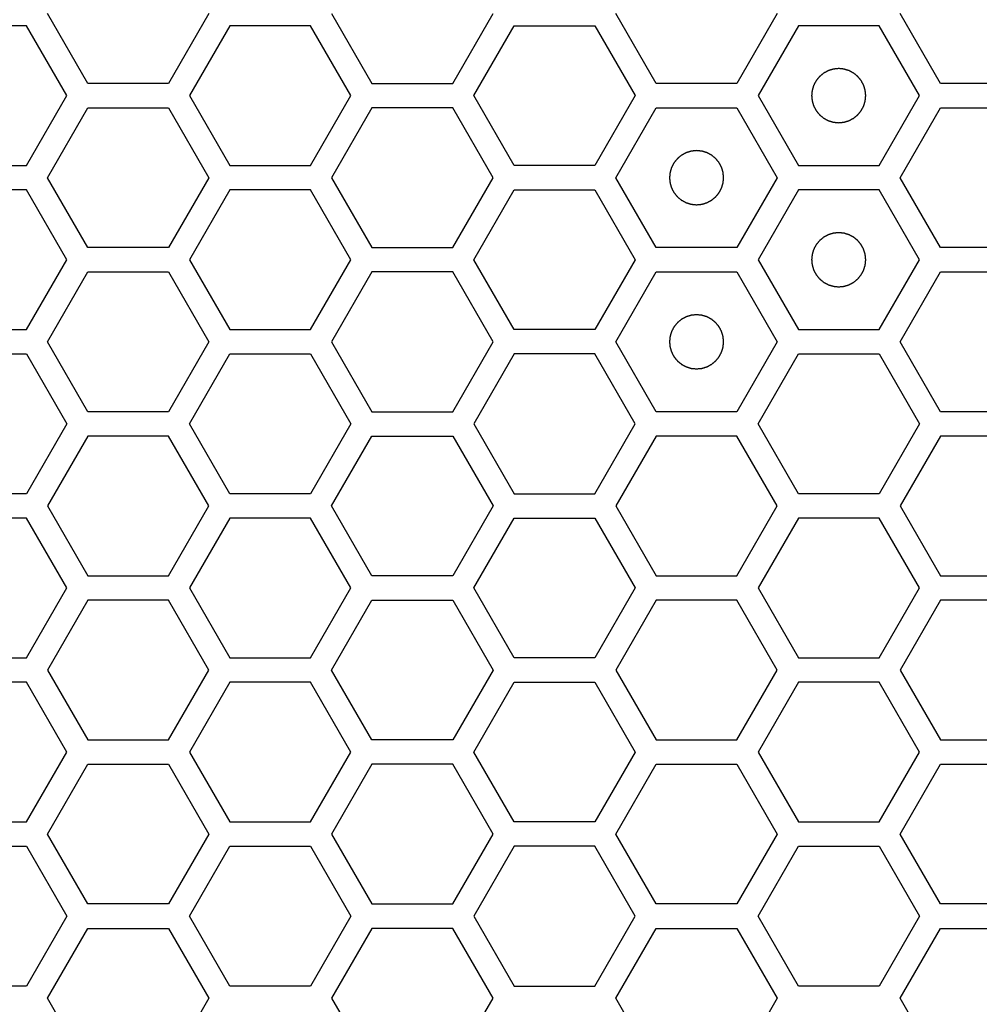
# Model space of a CAD drawing. Units: millimetres. Extents: x 0 to 420, y 0 to 297.
# Drawn here: x 67 to 71, y 177 to 181 of the extents above; entities that cross this region are included whole.
import ezdxf

# ---------------------------------------------------------------- set-up
doc = ezdxf.new("R2010")
doc.units = ezdxf.units.MM
doc.header["$LTSCALE"] = 23.1
doc.layers.add('03___PRT_ALL_CURVES', color=7, linetype='CONTINUOUS')

msp = doc.modelspace()

# ---------------------------------------------------------------- linework, layer by layer
at = {"layer": '03___PRT_ALL_CURVES', "color": 40, "linetype": 'Continuous'}
for p, q in [((67.57315, 180.393241), (67.424194, 180.651241)), ((68.020018, 180.651241), (67.871062, 180.393241)), ((68.473771, 180.651241), (68.622727, 180.393241)), ((68.92064, 180.393241), (69.069596, 180.651241)), ((69.672365, 180.393241), (69.523409, 180.651241)), ((70.119233, 180.651241), (69.970277, 180.393241)), ((70.722003, 180.393241), (70.573047, 180.651241)), ((67.346234, 180.606241), (67.048322, 180.606241)), ((67.49519, 180.348241), (67.346234, 180.606241)), ((68.097943, 180.606241), (67.948987, 180.348241)), ((68.395855, 180.606241), (68.097943, 180.606241)), ((68.544811, 180.348241), (68.395855, 180.606241)), ((68.998599, 180.348241), (69.147555, 180.606241)), ((69.147555, 180.606241), (69.445467, 180.606241)), ((69.445467, 180.606241), (69.594423, 180.348241)), ((70.197176, 180.606241), (70.048219, 180.348241)), ((70.495088, 180.606241), (70.197176, 180.606241)), ((70.644044, 180.348241), (70.495088, 180.606241)), ((67.871062, 180.393241), (67.57315, 180.393241)), ((68.622727, 180.393241), (68.92064, 180.393241)), ((69.970277, 180.393241), (69.672365, 180.393241)), ((71.019915, 180.393241), (70.722003, 180.393241)), ((67.346234, 180.090241), (67.49519, 180.348241)), ((67.948987, 180.348241), (68.097943, 180.090241)), ((68.395855, 180.090241), (68.544811, 180.348241)), ((69.147555, 180.090241), (68.998599, 180.348241)), ((69.594423, 180.348241), (69.445467, 180.090241)), ((70.048219, 180.348241), (70.197176, 180.090241)), ((70.495088, 180.090241), (70.644044, 180.348241)), ((67.424194, 180.045241), (67.57315, 180.303241)), ((67.57315, 180.303241), (67.871062, 180.303241)), ((67.871062, 180.303241), (68.020018, 180.045241)), ((68.622727, 180.303241), (68.473771, 180.045241)), ((68.92064, 180.303241), (68.622727, 180.303241)), ((69.069596, 180.045241), (68.92064, 180.303241)), ((69.523409, 180.045241), (69.672365, 180.303241)), ((69.672365, 180.303241), (69.970277, 180.303241)), ((69.970277, 180.303241), (70.119233, 180.045241)), ((70.573047, 180.045241), (70.722003, 180.303241)), ((70.722003, 180.303241), (71.019915, 180.303241)), ((67.048322, 180.090241), (67.346234, 180.090241)), ((68.097943, 180.090241), (68.395855, 180.090241)), ((69.445467, 180.090241), (69.147555, 180.090241)), ((70.197176, 180.090241), (70.495088, 180.090241)), ((67.57315, 179.787241), (67.424194, 180.045241)), ((68.020018, 180.045241), (67.871062, 179.787241)), ((68.473771, 180.045241), (68.622727, 179.787241)), ((68.92064, 179.787241), (69.069596, 180.045241)), ((69.672365, 179.787241), (69.523409, 180.045241)), ((70.119233, 180.045241), (69.970277, 179.787241)), ((70.722003, 179.787241), (70.573047, 180.045241)), ((67.346234, 180.000241), (67.048322, 180.000241)), ((67.49519, 179.742241), (67.346234, 180.000241)), ((68.097943, 180.000241), (67.948987, 179.742241)), ((68.395855, 180.000241), (68.097943, 180.000241)), ((68.544811, 179.742241), (68.395855, 180.000241)), ((68.998599, 179.742241), (69.147555, 180.000241)), ((69.147555, 180.000241), (69.445467, 180.000241)), ((69.445467, 180.000241), (69.594423, 179.742241)), ((70.197176, 180.000241), (70.048219, 179.742241)), ((70.495088, 180.000241), (70.197176, 180.000241)), ((70.644044, 179.742241), (70.495088, 180.000241)), ((67.871062, 179.787241), (67.57315, 179.787241)), ((68.622727, 179.787241), (68.92064, 179.787241)), ((69.970277, 179.787241), (69.672365, 179.787241)), ((71.019915, 179.787241), (70.722003, 179.787241)), ((67.346234, 179.484241), (67.49519, 179.742241)), ((67.948987, 179.742241), (68.097943, 179.484241)), ((68.395855, 179.484241), (68.544811, 179.742241)), ((69.147555, 179.484241), (68.998599, 179.742241)), ((69.594423, 179.742241), (69.445467, 179.484241)), ((70.048219, 179.742241), (70.197176, 179.484241)), ((70.495088, 179.484241), (70.644044, 179.742241)), ((67.424194, 179.439241), (67.57315, 179.697241)), ((67.57315, 179.697241), (67.871062, 179.697241)), ((67.871062, 179.697241), (68.020018, 179.439241)), ((68.622727, 179.697241), (68.473771, 179.439241)), ((68.92064, 179.697241), (68.622727, 179.697241)), ((69.069596, 179.439241), (68.92064, 179.697241)), ((69.523409, 179.439241), (69.672365, 179.697241)), ((69.672365, 179.697241), (69.970277, 179.697241)), ((69.970277, 179.697241), (70.119233, 179.439241)), ((70.573047, 179.439241), (70.722003, 179.697241)), ((70.722003, 179.697241), (71.019915, 179.697241)), ((67.048322, 179.484241), (67.346234, 179.484241)), ((68.097943, 179.484241), (68.395855, 179.484241)), ((69.445467, 179.484241), (69.147555, 179.484241)), ((70.197176, 179.484241), (70.495088, 179.484241)), ((67.57315, 179.181241), (67.424194, 179.439241)), ((68.020018, 179.439241), (67.871062, 179.181241)), ((68.473771, 179.439241), (68.622727, 179.181241)), ((68.92064, 179.181241), (69.069596, 179.439241)), ((69.672365, 179.181241), (69.523409, 179.439241)), ((70.119233, 179.439241), (69.970277, 179.181241)), ((70.722003, 179.181241), (70.573047, 179.439241)), ((67.048322, 179.394241), (67.346234, 179.394241)), ((67.346234, 179.394241), (67.49519, 179.136241)), ((67.948987, 179.136241), (68.097943, 179.394241)), ((68.097943, 179.394241), (68.395855, 179.394241)), ((68.395855, 179.394241), (68.544811, 179.136241)), ((69.147555, 179.394241), (68.998599, 179.136241)), ((69.445467, 179.394241), (69.147555, 179.394241)), ((69.594423, 179.136241), (69.445467, 179.394241)), ((70.048219, 179.136241), (70.197176, 179.394241)), ((70.197176, 179.394241), (70.495088, 179.394241)), ((70.495088, 179.394241), (70.644044, 179.136241)), ((67.871062, 179.181241), (67.57315, 179.181241)), ((68.622727, 179.181241), (68.92064, 179.181241)), ((69.970277, 179.181241), (69.672365, 179.181241)), ((71.019915, 179.181241), (70.722003, 179.181241)), ((67.49519, 179.136241), (67.346234, 178.878241)), ((68.097943, 178.878241), (67.948987, 179.136241)), ((68.544811, 179.136241), (68.395855, 178.878241)), ((68.998599, 179.136241), (69.147555, 178.878241)), ((69.445467, 178.878241), (69.594423, 179.136241)), ((70.197176, 178.878241), (70.048219, 179.136241)), ((70.644044, 179.136241), (70.495088, 178.878241)), ((67.57315, 179.091241), (67.424194, 178.833241)), ((67.871062, 179.091241), (67.57315, 179.091241)), ((68.020018, 178.833241), (67.871062, 179.091241)), ((68.473771, 178.833241), (68.622727, 179.091241)), ((68.622727, 179.091241), (68.92064, 179.091241)), ((68.92064, 179.091241), (69.069596, 178.833241)), ((69.672365, 179.091241), (69.523409, 178.833241)), ((69.970277, 179.091241), (69.672365, 179.091241)), ((70.119233, 178.833241), (69.970277, 179.091241)), ((70.722003, 179.091241), (70.573047, 178.833241)), ((71.019915, 179.091241), (70.722003, 179.091241)), ((67.346234, 178.878241), (67.048322, 178.878241)), ((68.395855, 178.878241), (68.097943, 178.878241)), ((69.147555, 178.878241), (69.445467, 178.878241)), ((70.495088, 178.878241), (70.197176, 178.878241)), ((67.424194, 178.833241), (67.57315, 178.575241)), ((67.871062, 178.575241), (68.020018, 178.833241)), ((68.622727, 178.575241), (68.473771, 178.833241)), ((69.069596, 178.833241), (68.92064, 178.575241)), ((69.523409, 178.833241), (69.672365, 178.575241)), ((69.970277, 178.575241), (70.119233, 178.833241)), ((70.573047, 178.833241), (70.722003, 178.575241)), ((67.346234, 178.788241), (67.048322, 178.788241)), ((67.49519, 178.530241), (67.346234, 178.788241)), ((68.097943, 178.788241), (67.948987, 178.530241)), ((68.395855, 178.788241), (68.097943, 178.788241)), ((68.544811, 178.530241), (68.395855, 178.788241)), ((68.998599, 178.530241), (69.147555, 178.788241)), ((69.147555, 178.788241), (69.445467, 178.788241)), ((69.445467, 178.788241), (69.594423, 178.530241)), ((70.197176, 178.788241), (70.048219, 178.530241)), ((70.495088, 178.788241), (70.197176, 178.788241)), ((70.644044, 178.530241), (70.495088, 178.788241)), ((67.57315, 178.575241), (67.871062, 178.575241)), ((68.92064, 178.575241), (68.622727, 178.575241)), ((69.672365, 178.575241), (69.970277, 178.575241)), ((70.722003, 178.575241), (71.019915, 178.575241)), ((67.346234, 178.272241), (67.49519, 178.530241)), ((67.948987, 178.530241), (68.097943, 178.272241)), ((68.395855, 178.272241), (68.544811, 178.530241)), ((69.147555, 178.272241), (68.998599, 178.530241)), ((69.594423, 178.530241), (69.445467, 178.272241)), ((70.048219, 178.530241), (70.197176, 178.272241)), ((70.495088, 178.272241), (70.644044, 178.530241)), ((67.57315, 178.485241), (67.424194, 178.227241)), ((67.871062, 178.485241), (67.57315, 178.485241)), ((68.020018, 178.227241), (67.871062, 178.485241)), ((68.473771, 178.227241), (68.622727, 178.485241)), ((68.622727, 178.485241), (68.92064, 178.485241)), ((68.92064, 178.485241), (69.069596, 178.227241)), ((69.672365, 178.485241), (69.523409, 178.227241)), ((69.970277, 178.485241), (69.672365, 178.485241)), ((70.119233, 178.227241), (69.970277, 178.485241)), ((70.722003, 178.485241), (70.573047, 178.227241)), ((71.019915, 178.485241), (70.722003, 178.485241)), ((67.048322, 178.272241), (67.346234, 178.272241)), ((68.097943, 178.272241), (68.395855, 178.272241)), ((69.445467, 178.272241), (69.147555, 178.272241)), ((70.197176, 178.272241), (70.495088, 178.272241)), ((67.424194, 178.227241), (67.57315, 177.969241)), ((67.871062, 177.969241), (68.020018, 178.227241)), ((68.622727, 177.969241), (68.473771, 178.227241)), ((69.069596, 178.227241), (68.92064, 177.969241)), ((69.523409, 178.227241), (69.672365, 177.969241)), ((69.970277, 177.969241), (70.119233, 178.227241)), ((70.573047, 178.227241), (70.722003, 177.969241)), ((67.346234, 178.182241), (67.048322, 178.182241)), ((67.49519, 177.924241), (67.346234, 178.182241)), ((68.097943, 178.182241), (67.948987, 177.924241)), ((68.395855, 178.182241), (68.097943, 178.182241)), ((68.544811, 177.924241), (68.395855, 178.182241)), ((68.998599, 177.924241), (69.147555, 178.182241)), ((69.147555, 178.182241), (69.445467, 178.182241)), ((69.445467, 178.182241), (69.594423, 177.924241)), ((70.197176, 178.182241), (70.048219, 177.924241)), ((70.495088, 178.182241), (70.197176, 178.182241)), ((70.644044, 177.924241), (70.495088, 178.182241)), ((67.57315, 177.969241), (67.871062, 177.969241)), ((68.92064, 177.969241), (68.622727, 177.969241)), ((69.672365, 177.969241), (69.970277, 177.969241)), ((70.722003, 177.969241), (71.019915, 177.969241)), ((67.346234, 177.666241), (67.49519, 177.924241)), ((67.948987, 177.924241), (68.097943, 177.666241)), ((68.395855, 177.666241), (68.544811, 177.924241)), ((69.147555, 177.666241), (68.998599, 177.924241)), ((69.594423, 177.924241), (69.445467, 177.666241)), ((70.048219, 177.924241), (70.197176, 177.666241)), ((70.495088, 177.666241), (70.644044, 177.924241)), ((67.424194, 177.621241), (67.57315, 177.879241)), ((67.57315, 177.879241), (67.871062, 177.879241)), ((67.871062, 177.879241), (68.020018, 177.621241)), ((68.622727, 177.879241), (68.473771, 177.621241)), ((68.92064, 177.879241), (68.622727, 177.879241)), ((69.069596, 177.621241), (68.92064, 177.879241)), ((69.523409, 177.621241), (69.672365, 177.879241)), ((69.672365, 177.879241), (69.970277, 177.879241)), ((69.970277, 177.879241), (70.119233, 177.621241)), ((70.573047, 177.621241), (70.722003, 177.879241)), ((70.722003, 177.879241), (71.019915, 177.879241)), ((67.048322, 177.666241), (67.346234, 177.666241)), ((68.097943, 177.666241), (68.395855, 177.666241)), ((69.445467, 177.666241), (69.147555, 177.666241)), ((70.197176, 177.666241), (70.495088, 177.666241)), ((67.57315, 177.363241), (67.424194, 177.621241)), ((68.020018, 177.621241), (67.871062, 177.363241)), ((68.473771, 177.621241), (68.622727, 177.363241)), ((68.92064, 177.363241), (69.069596, 177.621241)), ((69.672365, 177.363241), (69.523409, 177.621241)), ((70.119233, 177.621241), (69.970277, 177.363241)), ((70.722003, 177.363241), (70.573047, 177.621241)), ((67.048322, 177.576241), (67.346234, 177.576241)), ((67.346234, 177.576241), (67.49519, 177.318241)), ((67.948987, 177.318241), (68.097943, 177.576241)), ((68.097943, 177.576241), (68.395855, 177.576241)), ((68.395855, 177.576241), (68.544811, 177.318241)), ((69.147555, 177.576241), (68.998599, 177.318241)), ((69.445467, 177.576241), (69.147555, 177.576241)), ((69.594423, 177.318241), (69.445467, 177.576241)), ((70.048219, 177.318241), (70.197176, 177.576241)), ((70.197176, 177.576241), (70.495088, 177.576241)), ((70.495088, 177.576241), (70.644044, 177.318241)), ((67.871062, 177.363241), (67.57315, 177.363241)), ((68.622727, 177.363241), (68.92064, 177.363241)), ((69.970277, 177.363241), (69.672365, 177.363241)), ((71.019915, 177.363241), (70.722003, 177.363241)), ((67.49519, 177.318241), (67.346234, 177.060241)), ((68.097943, 177.060241), (67.948987, 177.318241)), ((68.544811, 177.318241), (68.395855, 177.060241)), ((68.998599, 177.318241), (69.147555, 177.060241)), ((69.445467, 177.060241), (69.594423, 177.318241)), ((70.197176, 177.060241), (70.048219, 177.318241)), ((70.644044, 177.318241), (70.495088, 177.060241)), ((67.424194, 177.015241), (67.57315, 177.273241)), ((67.57315, 177.273241), (67.871062, 177.273241)), ((67.871062, 177.273241), (68.020018, 177.015241)), ((68.622727, 177.273241), (68.473771, 177.015241)), ((68.92064, 177.273241), (68.622727, 177.273241)), ((69.069596, 177.015241), (68.92064, 177.273241)), ((69.523409, 177.015241), (69.672365, 177.273241)), ((69.672365, 177.273241), (69.970277, 177.273241)), ((69.970277, 177.273241), (70.119233, 177.015241)), ((70.573047, 177.015241), (70.722003, 177.273241)), ((70.722003, 177.273241), (71.019915, 177.273241)), ((67.346234, 177.060241), (67.048322, 177.060241)), ((68.395855, 177.060241), (68.097943, 177.060241)), ((69.147555, 177.060241), (69.445467, 177.060241)), ((70.495088, 177.060241), (70.197176, 177.060241)), ((67.57315, 176.757241), (67.424194, 177.015241)), ((68.020018, 177.015241), (67.871062, 176.757241)), ((68.473771, 177.015241), (68.622727, 176.757241)), ((68.92064, 176.757241), (69.069596, 177.015241)), ((69.672365, 176.757241), (69.523409, 177.015241)), ((70.119233, 177.015241), (69.970277, 176.757241)), ((70.722003, 176.757241), (70.573047, 177.015241))]:
    msp.add_line(p, q, dxfattribs=at)
at = {"layer": '03___PRT_ALL_CURVES', "color": 7, "linetype": 'Continuous'}
for points in [[(70.346132, 180.448141), (70.344515, 180.447982), (70.341281, 180.447665), (70.337238, 180.447269), (70.334004, 180.446951), (70.331578, 180.446715), (70.329558, 180.446512), (70.328141, 180.446382), (70.327336, 180.446289), (70.326721, 180.446272), (70.326146, 180.446053), (70.325366, 180.445832), (70.324006, 180.445413), (70.322061, 180.44483), (70.319728, 180.444124), (70.317395, 180.443421), (70.315062, 180.442716), (70.312728, 180.442013), (70.310786, 180.441421), (70.309422, 180.441018), (70.308649, 180.440771), (70.30805, 180.440634), (70.307528, 180.440308), (70.306806, 180.43994), (70.305554, 180.439265), (70.303759, 180.438316), (70.301607, 180.43717), (70.299455, 180.436026), (70.297304, 180.434882), (70.295151, 180.433739), (70.29336, 180.432781), (70.292101, 180.432121), (70.29139, 180.431727), (70.290831, 180.43148), (70.290372, 180.431049), (70.289726, 180.430538), (70.28861, 180.429613), (70.287008, 180.428308), (70.28509, 180.426736), (70.28317, 180.425165), (70.281251, 180.423594), (70.27933, 180.422024), (70.277734, 180.420711), (70.276607, 180.4198), (70.275979, 180.419267), (70.275465, 180.418903), (70.275112, 180.418404), (70.274585, 180.417785), (70.27369, 180.416681), (70.272397, 180.415115), (70.270851, 180.413231), (70.269304, 180.411348), (70.267757, 180.409464), (70.266209, 180.407582), (70.264924, 180.40601), (70.264015, 180.404916), (70.263511, 180.40428), (70.263088, 180.403834), (70.262836, 180.403273), (70.26244, 180.402564), (70.261776, 180.401307), (70.260812, 180.39952), (70.259662, 180.397371), (70.25851, 180.395223), (70.257358, 180.393075), (70.256205, 180.390928), (70.25525, 180.389136), (70.25457, 180.387887), (70.254199, 180.387165), (70.253871, 180.386645), (70.253733, 180.386046), (70.253483, 180.385274), (70.253075, 180.383911), (70.252477, 180.381971), (70.251766, 180.37964), (70.251053, 180.377309), (70.250341, 180.374978), (70.249627, 180.372648), (70.249038, 180.370705), (70.248613, 180.369348), (70.24839, 180.368567), (70.248169, 180.367996), (70.24815, 180.367367), (70.248054, 180.366548), (70.247919, 180.365106), (70.247709, 180.36305), (70.247464, 180.360582), (70.247217, 180.358114), (70.246971, 180.355645), (70.246723, 180.353177), (70.246523, 180.351121), (70.24637, 180.34968), (70.246302, 180.348858), (70.246197, 180.348238), (70.2463, 180.347635), (70.246365, 180.346825), (70.246513, 180.345411), (70.246706, 180.343389), (70.246946, 180.340964), (70.247183, 180.338539), (70.247421, 180.336113), (70.247657, 180.333687), (70.247861, 180.331667), (70.247991, 180.33025), (70.248084, 180.329445), (70.248101, 180.32883), (70.248319, 180.328255), (70.24854, 180.327475), (70.24896, 180.326115), (70.249542, 180.32417), (70.250248, 180.321837), (70.250952, 180.319504), (70.251657, 180.317171), (70.25236, 180.314837), (70.252951, 180.312895), (70.253354, 180.311531), (70.253602, 180.310758), (70.253738, 180.310159), (70.254064, 180.309637), (70.254432, 180.308914), (70.255108, 180.307663), (70.256057, 180.305867), (70.257202, 180.303716), (70.258346, 180.301564), (70.259491, 180.299413), (70.260633, 180.29726), (70.261591, 180.295469), (70.262251, 180.29421), (70.262645, 180.293499), (70.262892, 180.29294), (70.263324, 180.292481), (70.263835, 180.291835), (70.264759, 180.290719), (70.266064, 180.289117), (70.267637, 180.287198), (70.269207, 180.285279), (70.270779, 180.283359), (70.272349, 180.281439), (70.273661, 180.279843), (70.274572, 180.278716), (70.275105, 180.278088), (70.275469, 180.277574), (70.275968, 180.277221), (70.276587, 180.276694), (70.277691, 180.275799), (70.279257, 180.274506), (70.281142, 180.27296), (70.283025, 180.271413), (70.284908, 180.269866), (70.286791, 180.268318), (70.288363, 180.267033), (70.289456, 180.266123), (70.290092, 180.265619), (70.290539, 180.265197), (70.2911, 180.264945), (70.291808, 180.264549), (70.293066, 180.263885), (70.294853, 180.262921), (70.297002, 180.261771), (70.299149, 180.260618), (70.301297, 180.259467), (70.303444, 180.258314), (70.305236, 180.257359), (70.306486, 180.256679), (70.307207, 180.256308), (70.307727, 180.25598), (70.308327, 180.255842), (70.309098, 180.255592), (70.310461, 180.255184), (70.312401, 180.254586), (70.314733, 180.253875), (70.317063, 180.253162), (70.319394, 180.25245), (70.321724, 180.251735), (70.323668, 180.251146), (70.325025, 180.250722), (70.325806, 180.250498), (70.326376, 180.250278), (70.327005, 180.250259), (70.327824, 180.250163), (70.329266, 180.250028), (70.331322, 180.249818), (70.33379, 180.249573), (70.337081, 180.249244), (70.341195, 180.248833), (70.344486, 180.248505), (70.346132, 180.248341)], [(70.346132, 180.248341), (70.347749, 180.248499), (70.350983, 180.248816), (70.355025, 180.249212), (70.358259, 180.24953), (70.360685, 180.249766), (70.362705, 180.249969), (70.364122, 180.250099), (70.364927, 180.250193), (70.365542, 180.25021), (70.366117, 180.250428), (70.366898, 180.250649), (70.368257, 180.251069), (70.370202, 180.251651), (70.372535, 180.252357), (70.374868, 180.253061), (70.377201, 180.253766), (70.379535, 180.254468), (70.381477, 180.25506), (70.382841, 180.255463), (70.383614, 180.255711), (70.384213, 180.255847), (70.384735, 180.256173), (70.385458, 180.256541), (70.38671, 180.257217), (70.388505, 180.258166), (70.390656, 180.259311), (70.392808, 180.260455), (70.39496, 180.2616), (70.397112, 180.262742), (70.398903, 180.2637), (70.400163, 180.26436), (70.400873, 180.264754), (70.401432, 180.265001), (70.401891, 180.265433), (70.402537, 180.265944), (70.403653, 180.266868), (70.405255, 180.268173), (70.407174, 180.269745), (70.409093, 180.271316), (70.411013, 180.272888), (70.412933, 180.274458), (70.414529, 180.27577), (70.415656, 180.276681), (70.416285, 180.277214), (70.416798, 180.277578), (70.417151, 180.278077), (70.417678, 180.278696), (70.418573, 180.2798), (70.419866, 180.281366), (70.421412, 180.283251), (70.422959, 180.285134), (70.424506, 180.287017), (70.426054, 180.288899), (70.427339, 180.290472), (70.428249, 180.291565), (70.428753, 180.292201), (70.429175, 180.292648), (70.429427, 180.293209), (70.429823, 180.293917), (70.430487, 180.295175), (70.431451, 180.296962), (70.432601, 180.29911), (70.433754, 180.301258), (70.434905, 180.303406), (70.436058, 180.305553), (70.437013, 180.307345), (70.437693, 180.308595), (70.438064, 180.309316), (70.438392, 180.309836), (70.43853, 180.310436), (70.43878, 180.311207), (70.439188, 180.31257), (70.439786, 180.31451), (70.440497, 180.316842), (70.44121, 180.319172), (70.441922, 180.321503), (70.442637, 180.323833), (70.443226, 180.325777), (70.44365, 180.327134), (70.443874, 180.327915), (70.444094, 180.328485), (70.444113, 180.329114), (70.444209, 180.329933), (70.444344, 180.331375), (70.444554, 180.333431), (70.444799, 180.335899), (70.445046, 180.338368), (70.445292, 180.340836), (70.44554, 180.343304), (70.44574, 180.345361), (70.445893, 180.346801), (70.445961, 180.347623), (70.446066, 180.348244), (70.445963, 180.348846), (70.445898, 180.349656), (70.44575, 180.35107), (70.445557, 180.353092), (70.445318, 180.355517), (70.44508, 180.357943), (70.444842, 180.360368), (70.444606, 180.362794), (70.444403, 180.364814), (70.444273, 180.366231), (70.444179, 180.367037), (70.444162, 180.367651), (70.443944, 180.368226), (70.443723, 180.369007), (70.443303, 180.370366), (70.442721, 180.372311), (70.442015, 180.374644), (70.441311, 180.376977), (70.440606, 180.37931), (70.439904, 180.381644), (70.439312, 180.383586), (70.438909, 180.384951), (70.438661, 180.385723), (70.438525, 180.386323), (70.438199, 180.386844), (70.437831, 180.387567), (70.437155, 180.388819), (70.436206, 180.390614), (70.435061, 180.392765), (70.433917, 180.394917), (70.432772, 180.397069), (70.43163, 180.399221), (70.430672, 180.401012), (70.430012, 180.402272), (70.429618, 180.402982), (70.429371, 180.403541), (70.428939, 180.404), (70.428428, 180.404647), (70.427504, 180.405762), (70.426199, 180.407364), (70.424627, 180.409283), (70.423056, 180.411203), (70.421484, 180.413122), (70.419914, 180.415043), (70.418602, 180.416638), (70.417691, 180.417765), (70.417158, 180.418394), (70.416794, 180.418907), (70.416295, 180.41926), (70.415676, 180.419787), (70.414572, 180.420682), (70.413006, 180.421975), (70.411121, 180.423521), (70.409239, 180.425068), (70.407355, 180.426615), (70.405473, 180.428163), (70.4039, 180.429448), (70.402807, 180.430358), (70.402171, 180.430862), (70.401724, 180.431284), (70.401163, 180.431536), (70.400455, 180.431932), (70.399198, 180.432597), (70.39741, 180.43356), (70.395262, 180.434711), (70.393114, 180.435863), (70.390966, 180.437014), (70.388819, 180.438167), (70.387027, 180.439122), (70.385777, 180.439802), (70.385056, 180.440173), (70.384536, 180.440501), (70.383937, 180.440639), (70.383165, 180.44089), (70.381802, 180.441297), (70.379862, 180.441896), (70.377531, 180.442607), (70.3752, 180.44332), (70.372869, 180.444032), (70.370539, 180.444746), (70.368596, 180.445335), (70.367239, 180.445759), (70.366458, 180.445983), (70.365887, 180.446203), (70.365258, 180.446223), (70.364439, 180.446318), (70.362997, 180.446454), (70.360941, 180.446664), (70.358473, 180.446908), (70.355182, 180.447237), (70.351068, 180.447648), (70.347777, 180.447976), (70.346132, 180.448141)], [(69.821321, 180.145141), (69.819704, 180.144982), (69.81647, 180.144665), (69.812428, 180.144269), (69.809194, 180.143951), (69.806768, 180.143715), (69.804748, 180.143512), (69.803331, 180.143382), (69.802525, 180.143289), (69.801911, 180.143272), (69.801336, 180.143053), (69.800555, 180.142832), (69.799196, 180.142413), (69.797251, 180.14183), (69.794918, 180.141124), (69.792585, 180.140421), (69.790252, 180.139716), (69.787918, 180.139013), (69.785976, 180.138421), (69.784611, 180.138018), (69.783839, 180.137771), (69.783239, 180.137634), (69.782718, 180.137308), (69.781995, 180.13694), (69.780743, 180.136265), (69.778948, 180.135316), (69.776797, 180.13417), (69.774645, 180.133026), (69.772493, 180.131882), (69.770341, 180.130739), (69.76855, 180.129781), (69.76729, 180.129121), (69.76658, 180.128727), (69.766021, 180.12848), (69.765562, 180.128049), (69.764915, 180.127538), (69.7638, 180.126613), (69.762198, 180.125308), (69.760279, 180.123736), (69.758359, 180.122165), (69.75644, 180.120594), (69.75452, 180.119024), (69.752924, 180.117711), (69.751797, 180.1168), (69.751168, 180.116267), (69.750655, 180.115903), (69.750302, 180.115404), (69.749775, 180.114785), (69.74888, 180.113681), (69.747587, 180.112115), (69.746041, 180.110231), (69.744494, 180.108348), (69.742947, 180.106464), (69.741399, 180.104582), (69.740114, 180.10301), (69.739204, 180.101916), (69.7387, 180.10128), (69.738278, 180.100834), (69.738026, 180.100273), (69.73763, 180.099564), (69.736966, 180.098307), (69.736002, 180.09652), (69.734851, 180.094371), (69.733699, 180.092223), (69.732548, 180.090075), (69.731395, 180.087928), (69.73044, 180.086136), (69.72976, 180.084887), (69.729389, 180.084165), (69.729061, 180.083645), (69.728923, 180.083046), (69.728672, 180.082274), (69.728265, 180.080911), (69.727667, 180.078971), (69.726955, 180.07664), (69.726242, 180.074309), (69.72553, 180.071978), (69.724816, 180.069648), (69.724227, 180.067705), (69.723803, 180.066348), (69.723579, 180.065567), (69.723359, 180.064996), (69.72334, 180.064367), (69.723244, 180.063548), (69.723109, 180.062106), (69.722898, 180.06005), (69.722654, 180.057582), (69.722407, 180.055114), (69.722161, 180.052645), (69.721913, 180.050177), (69.721713, 180.048121), (69.72156, 180.04668), (69.721492, 180.045858), (69.721387, 180.045238), (69.72149, 180.044635), (69.721555, 180.043825), (69.721703, 180.042411), (69.721896, 180.040389), (69.722135, 180.037964), (69.722373, 180.035539), (69.722611, 180.033113), (69.722847, 180.030687), (69.72305, 180.028667), (69.72318, 180.02725), (69.723273, 180.026445), (69.723291, 180.02583), (69.723509, 180.025255), (69.72373, 180.024475), (69.724149, 180.023115), (69.724732, 180.02117), (69.725438, 180.018837), (69.726142, 180.016504), (69.726846, 180.014171), (69.727549, 180.011837), (69.728141, 180.009895), (69.728544, 180.008531), (69.728791, 180.007758), (69.728928, 180.007159), (69.729254, 180.006637), (69.729622, 180.005914), (69.730298, 180.004663), (69.731246, 180.002867), (69.732392, 180.000716), (69.733536, 179.998564), (69.73468, 179.996413), (69.735823, 179.99426), (69.736781, 179.992469), (69.737441, 179.99121), (69.737835, 179.990499), (69.738082, 179.98994), (69.738513, 179.989481), (69.739025, 179.988835), (69.739949, 179.987719), (69.741254, 179.986117), (69.742826, 179.984198), (69.744397, 179.982279), (69.745968, 179.980359), (69.747538, 179.978439), (69.748851, 179.976843), (69.749762, 179.975716), (69.750295, 179.975088), (69.750659, 179.974574), (69.751158, 179.974221), (69.751777, 179.973694), (69.752881, 179.972799), (69.754447, 179.971506), (69.756331, 179.96996), (69.758214, 179.968413), (69.760098, 179.966866), (69.76198, 179.965318), (69.763552, 179.964033), (69.764646, 179.963123), (69.765282, 179.962619), (69.765728, 179.962197), (69.766289, 179.961945), (69.766998, 179.961549), (69.768255, 179.960885), (69.770042, 179.959921), (69.772191, 179.958771), (69.774339, 179.957618), (69.776487, 179.956467), (69.778634, 179.955314), (69.780426, 179.954359), (69.781675, 179.953679), (69.782397, 179.953308), (69.782917, 179.95298), (69.783516, 179.952842), (69.784288, 179.952592), (69.785651, 179.952184), (69.787591, 179.951586), (69.789922, 179.950875), (69.792253, 179.950162), (69.794584, 179.94945), (69.796914, 179.948735), (69.798857, 179.948146), (69.800214, 179.947722), (69.800995, 179.947498), (69.801565, 179.947278), (69.802195, 179.947259), (69.803014, 179.947163), (69.804456, 179.947028), (69.806511, 179.946818), (69.80898, 179.946573), (69.812271, 179.946244), (69.816385, 179.945833), (69.819676, 179.945505), (69.821321, 179.945341)], [(69.821321, 179.945341), (69.822938, 179.945499), (69.826172, 179.945816), (69.830215, 179.946212), (69.833449, 179.94653), (69.835874, 179.946766), (69.837895, 179.946969), (69.839311, 179.947099), (69.840117, 179.947193), (69.840732, 179.94721), (69.841307, 179.947428), (69.842087, 179.947649), (69.843446, 179.948069), (69.845392, 179.948651), (69.847724, 179.949357), (69.850058, 179.950061), (69.852391, 179.950766), (69.854724, 179.951468), (69.856667, 179.95206), (69.858031, 179.952463), (69.858803, 179.952711), (69.859403, 179.952847), (69.859925, 179.953173), (69.860647, 179.953541), (69.861899, 179.954217), (69.863694, 179.955166), (69.865846, 179.956311), (69.867998, 179.957455), (69.870149, 179.9586), (69.872302, 179.959742), (69.874093, 179.9607), (69.875352, 179.96136), (69.876063, 179.961754), (69.876622, 179.962001), (69.87708, 179.962433), (69.877727, 179.962944), (69.878843, 179.963868), (69.880445, 179.965173), (69.882363, 179.966745), (69.884283, 179.968316), (69.886202, 179.969888), (69.888123, 179.971458), (69.889719, 179.97277), (69.890845, 179.973681), (69.891474, 179.974214), (69.891988, 179.974578), (69.892341, 179.975077), (69.892867, 179.975696), (69.893763, 179.9768), (69.895056, 179.978366), (69.896602, 179.980251), (69.898149, 179.982134), (69.899695, 179.984017), (69.901244, 179.985899), (69.902529, 179.987472), (69.903438, 179.988565), (69.903942, 179.989201), (69.904365, 179.989648), (69.904617, 179.990209), (69.905012, 179.990917), (69.905677, 179.992175), (69.906641, 179.993962), (69.907791, 179.99611), (69.908943, 179.998258), (69.910094, 180.000406), (69.911248, 180.002553), (69.912203, 180.004345), (69.912883, 180.005595), (69.913254, 180.006316), (69.913581, 180.006836), (69.91372, 180.007436), (69.91397, 180.008207), (69.914378, 180.00957), (69.914976, 180.01151), (69.915687, 180.013842), (69.9164, 180.016172), (69.917112, 180.018503), (69.917826, 180.020833), (69.918415, 180.022777), (69.91884, 180.024134), (69.919063, 180.024915), (69.919284, 180.025485), (69.919303, 180.026114), (69.919399, 180.026933), (69.919534, 180.028375), (69.919744, 180.030431), (69.919989, 180.032899), (69.920236, 180.035368), (69.920482, 180.037836), (69.92073, 180.040304), (69.92093, 180.042361), (69.921083, 180.043801), (69.92115, 180.044623), (69.921256, 180.045244), (69.921153, 180.045846), (69.921088, 180.046656), (69.92094, 180.04807), (69.920747, 180.050092), (69.920507, 180.052517), (69.92027, 180.054943), (69.920032, 180.057368), (69.919795, 180.059794), (69.919592, 180.061814), (69.919462, 180.063231), (69.919369, 180.064037), (69.919352, 180.064651), (69.919134, 180.065226), (69.918913, 180.066007), (69.918493, 180.067366), (69.917911, 180.069311), (69.917205, 180.071644), (69.916501, 180.073977), (69.915796, 180.07631), (69.915093, 180.078644), (69.914502, 180.080586), (69.914099, 180.081951), (69.913851, 180.082723), (69.913715, 180.083323), (69.913389, 180.083844), (69.913021, 180.084567), (69.912345, 180.085819), (69.911396, 180.087614), (69.91025, 180.089765), (69.909107, 180.091917), (69.907962, 180.094069), (69.906819, 180.096221), (69.905861, 180.098012), (69.905202, 180.099272), (69.904808, 180.099982), (69.904561, 180.100541), (69.904129, 180.101), (69.903618, 180.101647), (69.902694, 180.102762), (69.901389, 180.104364), (69.899816, 180.106283), (69.898246, 180.108203), (69.896674, 180.110122), (69.895104, 180.112043), (69.893792, 180.113638), (69.892881, 180.114765), (69.892348, 180.115394), (69.891984, 180.115907), (69.891484, 180.11626), (69.890866, 180.116787), (69.889762, 180.117682), (69.888195, 180.118975), (69.886311, 180.120521), (69.884428, 180.122068), (69.882545, 180.123615), (69.880662, 180.125163), (69.87909, 180.126448), (69.877996, 180.127358), (69.877361, 180.127862), (69.876914, 180.128284), (69.876353, 180.128536), (69.875645, 180.128932), (69.874387, 180.129597), (69.8726, 180.13056), (69.870451, 180.131711), (69.868304, 180.132863), (69.866156, 180.134014), (69.864008, 180.135167), (69.862217, 180.136122), (69.860967, 180.136802), (69.860246, 180.137173), (69.859725, 180.137501), (69.859126, 180.137639), (69.858355, 180.13789), (69.856992, 180.138297), (69.855052, 180.138896), (69.85272, 180.139607), (69.85039, 180.14032), (69.848059, 180.141032), (69.845729, 180.141746), (69.843785, 180.142335), (69.842428, 180.142759), (69.841647, 180.142983), (69.841077, 180.143203), (69.840448, 180.143223), (69.839629, 180.143318), (69.838187, 180.143454), (69.836131, 180.143664), (69.833662, 180.143908), (69.830372, 180.144237), (69.826258, 180.144648), (69.822967, 180.144976), (69.821321, 180.145141)], [(70.346132, 179.842141), (70.344515, 179.841982), (70.341281, 179.841665), (70.337238, 179.841269), (70.334004, 179.840951), (70.331578, 179.840715), (70.329558, 179.840512), (70.328141, 179.840382), (70.327336, 179.840289), (70.326721, 179.840272), (70.326146, 179.840053), (70.325366, 179.839832), (70.324006, 179.839413), (70.322061, 179.83883), (70.319728, 179.838124), (70.317395, 179.837421), (70.315062, 179.836716), (70.312728, 179.836013), (70.310786, 179.835421), (70.309422, 179.835018), (70.308649, 179.834771), (70.30805, 179.834634), (70.307528, 179.834308), (70.306806, 179.83394), (70.305554, 179.833265), (70.303759, 179.832316), (70.301607, 179.83117), (70.299455, 179.830026), (70.297304, 179.828882), (70.295151, 179.827739), (70.29336, 179.826781), (70.292101, 179.826121), (70.29139, 179.825727), (70.290831, 179.82548), (70.290372, 179.825049), (70.289726, 179.824538), (70.28861, 179.823613), (70.287008, 179.822308), (70.28509, 179.820736), (70.28317, 179.819165), (70.281251, 179.817594), (70.27933, 179.816024), (70.277734, 179.814711), (70.276607, 179.8138), (70.275979, 179.813267), (70.275465, 179.812903), (70.275112, 179.812404), (70.274585, 179.811785), (70.27369, 179.810681), (70.272397, 179.809115), (70.270851, 179.807231), (70.269304, 179.805348), (70.267757, 179.803464), (70.266209, 179.801582), (70.264924, 179.80001), (70.264015, 179.798916), (70.263511, 179.79828), (70.263088, 179.797834), (70.262836, 179.797273), (70.26244, 179.796564), (70.261776, 179.795307), (70.260812, 179.79352), (70.259662, 179.791371), (70.25851, 179.789223), (70.257358, 179.787075), (70.256205, 179.784928), (70.25525, 179.783136), (70.25457, 179.781887), (70.254199, 179.781165), (70.253871, 179.780645), (70.253733, 179.780046), (70.253483, 179.779274), (70.253075, 179.777911), (70.252477, 179.775971), (70.251766, 179.77364), (70.251053, 179.771309), (70.250341, 179.768978), (70.249627, 179.766648), (70.249038, 179.764705), (70.248613, 179.763348), (70.24839, 179.762567), (70.248169, 179.761996), (70.24815, 179.761367), (70.248054, 179.760548), (70.247919, 179.759106), (70.247709, 179.75705), (70.247464, 179.754582), (70.247217, 179.752114), (70.246971, 179.749645), (70.246723, 179.747177), (70.246523, 179.745121), (70.24637, 179.74368), (70.246302, 179.742858), (70.246197, 179.742238), (70.2463, 179.741635), (70.246365, 179.740825), (70.246513, 179.739411), (70.246706, 179.737389), (70.246946, 179.734964), (70.247183, 179.732539), (70.247421, 179.730113), (70.247657, 179.727687), (70.247861, 179.725667), (70.247991, 179.72425), (70.248084, 179.723445), (70.248101, 179.72283), (70.248319, 179.722255), (70.24854, 179.721475), (70.24896, 179.720115), (70.249542, 179.71817), (70.250248, 179.715837), (70.250952, 179.713504), (70.251657, 179.711171), (70.25236, 179.708837), (70.252951, 179.706895), (70.253354, 179.705531), (70.253602, 179.704758), (70.253738, 179.704159), (70.254064, 179.703637), (70.254432, 179.702914), (70.255108, 179.701663), (70.256057, 179.699867), (70.257202, 179.697716), (70.258346, 179.695564), (70.259491, 179.693413), (70.260633, 179.69126), (70.261591, 179.689469), (70.262251, 179.68821), (70.262645, 179.687499), (70.262892, 179.68694), (70.263324, 179.686481), (70.263835, 179.685835), (70.264759, 179.684719), (70.266064, 179.683117), (70.267637, 179.681198), (70.269207, 179.679279), (70.270779, 179.677359), (70.272349, 179.675439), (70.273661, 179.673843), (70.274572, 179.672716), (70.275105, 179.672088), (70.275469, 179.671574), (70.275968, 179.671221), (70.276587, 179.670694), (70.277691, 179.669799), (70.279257, 179.668506), (70.281142, 179.66696), (70.283025, 179.665413), (70.284908, 179.663866), (70.286791, 179.662318), (70.288363, 179.661033), (70.289456, 179.660123), (70.290092, 179.659619), (70.290539, 179.659197), (70.2911, 179.658945), (70.291808, 179.658549), (70.293066, 179.657885), (70.294853, 179.656921), (70.297002, 179.655771), (70.299149, 179.654618), (70.301297, 179.653467), (70.303444, 179.652314), (70.305236, 179.651359), (70.306486, 179.650679), (70.307207, 179.650308), (70.307727, 179.64998), (70.308327, 179.649842), (70.309098, 179.649592), (70.310461, 179.649184), (70.312401, 179.648586), (70.314733, 179.647875), (70.317063, 179.647162), (70.319394, 179.64645), (70.321724, 179.645735), (70.323668, 179.645146), (70.325025, 179.644722), (70.325806, 179.644498), (70.326376, 179.644278), (70.327005, 179.644259), (70.327824, 179.644163), (70.329266, 179.644028), (70.331322, 179.643818), (70.33379, 179.643573), (70.337081, 179.643244), (70.341195, 179.642833), (70.344486, 179.642505), (70.346132, 179.642341)], [(70.346132, 179.642341), (70.347749, 179.642499), (70.350983, 179.642816), (70.355025, 179.643212), (70.358259, 179.64353), (70.360685, 179.643766), (70.362705, 179.643969), (70.364122, 179.644099), (70.364927, 179.644193), (70.365542, 179.64421), (70.366117, 179.644428), (70.366898, 179.644649), (70.368257, 179.645069), (70.370202, 179.645651), (70.372535, 179.646357), (70.374868, 179.647061), (70.377201, 179.647766), (70.379535, 179.648468), (70.381477, 179.64906), (70.382841, 179.649463), (70.383614, 179.649711), (70.384213, 179.649847), (70.384735, 179.650173), (70.385458, 179.650541), (70.38671, 179.651217), (70.388505, 179.652166), (70.390656, 179.653311), (70.392808, 179.654455), (70.39496, 179.6556), (70.397112, 179.656742), (70.398903, 179.6577), (70.400163, 179.65836), (70.400873, 179.658754), (70.401432, 179.659001), (70.401891, 179.659433), (70.402537, 179.659944), (70.403653, 179.660868), (70.405255, 179.662173), (70.407174, 179.663745), (70.409093, 179.665316), (70.411013, 179.666888), (70.412933, 179.668458), (70.414529, 179.66977), (70.415656, 179.670681), (70.416285, 179.671214), (70.416798, 179.671578), (70.417151, 179.672077), (70.417678, 179.672696), (70.418573, 179.6738), (70.419866, 179.675366), (70.421412, 179.677251), (70.422959, 179.679134), (70.424506, 179.681017), (70.426054, 179.682899), (70.427339, 179.684472), (70.428249, 179.685565), (70.428753, 179.686201), (70.429175, 179.686648), (70.429427, 179.687209), (70.429823, 179.687917), (70.430487, 179.689175), (70.431451, 179.690962), (70.432601, 179.69311), (70.433754, 179.695258), (70.434905, 179.697406), (70.436058, 179.699553), (70.437013, 179.701345), (70.437693, 179.702595), (70.438064, 179.703316), (70.438392, 179.703836), (70.43853, 179.704436), (70.43878, 179.705207), (70.439188, 179.70657), (70.439786, 179.70851), (70.440497, 179.710842), (70.44121, 179.713172), (70.441922, 179.715503), (70.442637, 179.717833), (70.443226, 179.719777), (70.44365, 179.721134), (70.443874, 179.721915), (70.444094, 179.722485), (70.444113, 179.723114), (70.444209, 179.723933), (70.444344, 179.725375), (70.444554, 179.727431), (70.444799, 179.729899), (70.445046, 179.732368), (70.445292, 179.734836), (70.44554, 179.737304), (70.44574, 179.739361), (70.445893, 179.740801), (70.445961, 179.741623), (70.446066, 179.742244), (70.445963, 179.742846), (70.445898, 179.743656), (70.44575, 179.74507), (70.445557, 179.747092), (70.445318, 179.749517), (70.44508, 179.751943), (70.444842, 179.754368), (70.444606, 179.756794), (70.444403, 179.758814), (70.444273, 179.760231), (70.444179, 179.761037), (70.444162, 179.761651), (70.443944, 179.762226), (70.443723, 179.763007), (70.443303, 179.764366), (70.442721, 179.766311), (70.442015, 179.768644), (70.441311, 179.770977), (70.440606, 179.77331), (70.439904, 179.775644), (70.439312, 179.777586), (70.438909, 179.778951), (70.438661, 179.779723), (70.438525, 179.780323), (70.438199, 179.780844), (70.437831, 179.781567), (70.437155, 179.782819), (70.436206, 179.784614), (70.435061, 179.786765), (70.433917, 179.788917), (70.432772, 179.791069), (70.43163, 179.793221), (70.430672, 179.795012), (70.430012, 179.796272), (70.429618, 179.796982), (70.429371, 179.797541), (70.428939, 179.798), (70.428428, 179.798647), (70.427504, 179.799762), (70.426199, 179.801364), (70.424627, 179.803283), (70.423056, 179.805203), (70.421484, 179.807122), (70.419914, 179.809043), (70.418602, 179.810638), (70.417691, 179.811765), (70.417158, 179.812394), (70.416794, 179.812907), (70.416295, 179.81326), (70.415676, 179.813787), (70.414572, 179.814682), (70.413006, 179.815975), (70.411121, 179.817521), (70.409239, 179.819068), (70.407355, 179.820615), (70.405473, 179.822163), (70.4039, 179.823448), (70.402807, 179.824358), (70.402171, 179.824862), (70.401724, 179.825284), (70.401163, 179.825536), (70.400455, 179.825932), (70.399198, 179.826597), (70.39741, 179.82756), (70.395262, 179.828711), (70.393114, 179.829863), (70.390966, 179.831014), (70.388819, 179.832167), (70.387027, 179.833122), (70.385777, 179.833802), (70.385056, 179.834173), (70.384536, 179.834501), (70.383937, 179.834639), (70.383165, 179.83489), (70.381802, 179.835297), (70.379862, 179.835896), (70.377531, 179.836607), (70.3752, 179.83732), (70.372869, 179.838032), (70.370539, 179.838746), (70.368596, 179.839335), (70.367239, 179.839759), (70.366458, 179.839983), (70.365887, 179.840203), (70.365258, 179.840223), (70.364439, 179.840318), (70.362997, 179.840454), (70.360941, 179.840664), (70.358473, 179.840908), (70.355182, 179.841237), (70.351068, 179.841648), (70.347777, 179.841976), (70.346132, 179.842141)], [(69.821321, 179.539141), (69.819704, 179.538982), (69.81647, 179.538665), (69.812428, 179.538269), (69.809194, 179.537951), (69.806768, 179.537715), (69.804748, 179.537512), (69.803331, 179.537382), (69.802525, 179.537289), (69.801911, 179.537272), (69.801336, 179.537053), (69.800555, 179.536832), (69.799196, 179.536413), (69.797251, 179.53583), (69.794918, 179.535124), (69.792585, 179.534421), (69.790252, 179.533716), (69.787918, 179.533013), (69.785976, 179.532421), (69.784611, 179.532018), (69.783839, 179.531771), (69.783239, 179.531634), (69.782718, 179.531308), (69.781995, 179.53094), (69.780743, 179.530265), (69.778948, 179.529316), (69.776797, 179.52817), (69.774645, 179.527026), (69.772493, 179.525882), (69.770341, 179.524739), (69.76855, 179.523781), (69.76729, 179.523121), (69.76658, 179.522727), (69.766021, 179.52248), (69.765562, 179.522049), (69.764915, 179.521538), (69.7638, 179.520613), (69.762198, 179.519308), (69.760279, 179.517736), (69.758359, 179.516165), (69.75644, 179.514594), (69.75452, 179.513024), (69.752924, 179.511711), (69.751797, 179.5108), (69.751168, 179.510267), (69.750655, 179.509903), (69.750302, 179.509404), (69.749775, 179.508785), (69.74888, 179.507681), (69.747587, 179.506115), (69.746041, 179.504231), (69.744494, 179.502348), (69.742947, 179.500464), (69.741399, 179.498582), (69.740114, 179.49701), (69.739204, 179.495916), (69.7387, 179.49528), (69.738278, 179.494834), (69.738026, 179.494273), (69.73763, 179.493564), (69.736966, 179.492307), (69.736002, 179.49052), (69.734851, 179.488371), (69.733699, 179.486223), (69.732548, 179.484075), (69.731395, 179.481928), (69.73044, 179.480136), (69.72976, 179.478887), (69.729389, 179.478165), (69.729061, 179.477645), (69.728923, 179.477046), (69.728672, 179.476274), (69.728265, 179.474911), (69.727667, 179.472971), (69.726955, 179.47064), (69.726242, 179.468309), (69.72553, 179.465978), (69.724816, 179.463648), (69.724227, 179.461705), (69.723803, 179.460348), (69.723579, 179.459567), (69.723359, 179.458996), (69.72334, 179.458367), (69.723244, 179.457548), (69.723109, 179.456106), (69.722898, 179.45405), (69.722654, 179.451582), (69.722407, 179.449114), (69.722161, 179.446645), (69.721913, 179.444177), (69.721713, 179.442121), (69.72156, 179.44068), (69.721492, 179.439858), (69.721387, 179.439238), (69.72149, 179.438635), (69.721555, 179.437825), (69.721703, 179.436411), (69.721896, 179.434389), (69.722135, 179.431964), (69.722373, 179.429539), (69.722611, 179.427113), (69.722847, 179.424687), (69.72305, 179.422667), (69.72318, 179.42125), (69.723273, 179.420445), (69.723291, 179.41983), (69.723509, 179.419255), (69.72373, 179.418475), (69.724149, 179.417115), (69.724732, 179.41517), (69.725438, 179.412837), (69.726142, 179.410504), (69.726846, 179.408171), (69.727549, 179.405837), (69.728141, 179.403895), (69.728544, 179.402531), (69.728791, 179.401758), (69.728928, 179.401159), (69.729254, 179.400637), (69.729622, 179.399914), (69.730298, 179.398663), (69.731246, 179.396867), (69.732392, 179.394716), (69.733536, 179.392564), (69.73468, 179.390413), (69.735823, 179.38826), (69.736781, 179.386469), (69.737441, 179.38521), (69.737835, 179.384499), (69.738082, 179.38394), (69.738513, 179.383481), (69.739025, 179.382835), (69.739949, 179.381719), (69.741254, 179.380117), (69.742826, 179.378198), (69.744397, 179.376279), (69.745968, 179.374359), (69.747538, 179.372439), (69.748851, 179.370843), (69.749762, 179.369716), (69.750295, 179.369088), (69.750659, 179.368574), (69.751158, 179.368221), (69.751777, 179.367694), (69.752881, 179.366799), (69.754447, 179.365506), (69.756331, 179.36396), (69.758214, 179.362413), (69.760098, 179.360866), (69.76198, 179.359318), (69.763552, 179.358033), (69.764646, 179.357123), (69.765282, 179.356619), (69.765728, 179.356197), (69.766289, 179.355945), (69.766998, 179.355549), (69.768255, 179.354885), (69.770042, 179.353921), (69.772191, 179.352771), (69.774339, 179.351618), (69.776487, 179.350467), (69.778634, 179.349314), (69.780426, 179.348359), (69.781675, 179.347679), (69.782397, 179.347308), (69.782917, 179.34698), (69.783516, 179.346842), (69.784288, 179.346592), (69.785651, 179.346184), (69.787591, 179.345586), (69.789922, 179.344875), (69.792253, 179.344162), (69.794584, 179.34345), (69.796914, 179.342735), (69.798857, 179.342146), (69.800214, 179.341722), (69.800995, 179.341498), (69.801565, 179.341278), (69.802195, 179.341259), (69.803014, 179.341163), (69.804456, 179.341028), (69.806511, 179.340818), (69.80898, 179.340573), (69.812271, 179.340244), (69.816385, 179.339833), (69.819676, 179.339505), (69.821321, 179.339341)], [(69.821321, 179.339341), (69.822938, 179.339499), (69.826172, 179.339816), (69.830215, 179.340212), (69.833449, 179.34053), (69.835874, 179.340766), (69.837895, 179.340969), (69.839311, 179.341099), (69.840117, 179.341193), (69.840732, 179.34121), (69.841307, 179.341428), (69.842087, 179.341649), (69.843446, 179.342069), (69.845392, 179.342651), (69.847724, 179.343357), (69.850058, 179.344061), (69.852391, 179.344766), (69.854724, 179.345468), (69.856667, 179.34606), (69.858031, 179.346463), (69.858803, 179.346711), (69.859403, 179.346847), (69.859925, 179.347173), (69.860647, 179.347541), (69.861899, 179.348217), (69.863694, 179.349166), (69.865846, 179.350311), (69.867998, 179.351455), (69.870149, 179.3526), (69.872302, 179.353742), (69.874093, 179.3547), (69.875352, 179.35536), (69.876063, 179.355754), (69.876622, 179.356001), (69.87708, 179.356433), (69.877727, 179.356944), (69.878843, 179.357868), (69.880445, 179.359173), (69.882363, 179.360745), (69.884283, 179.362316), (69.886202, 179.363888), (69.888123, 179.365458), (69.889719, 179.36677), (69.890845, 179.367681), (69.891474, 179.368214), (69.891988, 179.368578), (69.892341, 179.369077), (69.892867, 179.369696), (69.893763, 179.3708), (69.895056, 179.372366), (69.896602, 179.374251), (69.898149, 179.376134), (69.899695, 179.378017), (69.901244, 179.379899), (69.902529, 179.381472), (69.903438, 179.382565), (69.903942, 179.383201), (69.904365, 179.383648), (69.904617, 179.384209), (69.905012, 179.384917), (69.905677, 179.386175), (69.906641, 179.387962), (69.907791, 179.39011), (69.908943, 179.392258), (69.910094, 179.394406), (69.911248, 179.396553), (69.912203, 179.398345), (69.912883, 179.399595), (69.913254, 179.400316), (69.913581, 179.400836), (69.91372, 179.401436), (69.91397, 179.402207), (69.914378, 179.40357), (69.914976, 179.40551), (69.915687, 179.407842), (69.9164, 179.410172), (69.917112, 179.412503), (69.917826, 179.414833), (69.918415, 179.416777), (69.91884, 179.418134), (69.919063, 179.418915), (69.919284, 179.419485), (69.919303, 179.420114), (69.919399, 179.420933), (69.919534, 179.422375), (69.919744, 179.424431), (69.919989, 179.426899), (69.920236, 179.429368), (69.920482, 179.431836), (69.92073, 179.434304), (69.92093, 179.436361), (69.921083, 179.437801), (69.92115, 179.438623), (69.921256, 179.439244), (69.921153, 179.439846), (69.921088, 179.440656), (69.92094, 179.44207), (69.920747, 179.444092), (69.920507, 179.446517), (69.92027, 179.448943), (69.920032, 179.451368), (69.919795, 179.453794), (69.919592, 179.455814), (69.919462, 179.457231), (69.919369, 179.458037), (69.919352, 179.458651), (69.919134, 179.459226), (69.918913, 179.460007), (69.918493, 179.461366), (69.917911, 179.463311), (69.917205, 179.465644), (69.916501, 179.467977), (69.915796, 179.47031), (69.915093, 179.472644), (69.914502, 179.474586), (69.914099, 179.475951), (69.913851, 179.476723), (69.913715, 179.477323), (69.913389, 179.477844), (69.913021, 179.478567), (69.912345, 179.479819), (69.911396, 179.481614), (69.91025, 179.483765), (69.909107, 179.485917), (69.907962, 179.488069), (69.906819, 179.490221), (69.905861, 179.492012), (69.905202, 179.493272), (69.904808, 179.493982), (69.904561, 179.494541), (69.904129, 179.495), (69.903618, 179.495647), (69.902694, 179.496762), (69.901389, 179.498364), (69.899816, 179.500283), (69.898246, 179.502203), (69.896674, 179.504122), (69.895104, 179.506043), (69.893792, 179.507638), (69.892881, 179.508765), (69.892348, 179.509394), (69.891984, 179.509907), (69.891484, 179.51026), (69.890866, 179.510787), (69.889762, 179.511682), (69.888195, 179.512975), (69.886311, 179.514521), (69.884428, 179.516068), (69.882545, 179.517615), (69.880662, 179.519163), (69.87909, 179.520448), (69.877996, 179.521358), (69.877361, 179.521862), (69.876914, 179.522284), (69.876353, 179.522536), (69.875645, 179.522932), (69.874387, 179.523597), (69.8726, 179.52456), (69.870451, 179.525711), (69.868304, 179.526863), (69.866156, 179.528014), (69.864008, 179.529167), (69.862217, 179.530122), (69.860967, 179.530802), (69.860246, 179.531173), (69.859725, 179.531501), (69.859126, 179.531639), (69.858355, 179.53189), (69.856992, 179.532297), (69.855052, 179.532896), (69.85272, 179.533607), (69.85039, 179.53432), (69.848059, 179.535032), (69.845729, 179.535746), (69.843785, 179.536335), (69.842428, 179.536759), (69.841647, 179.536983), (69.841077, 179.537203), (69.840448, 179.537223), (69.839629, 179.537318), (69.838187, 179.537454), (69.836131, 179.537664), (69.833662, 179.537908), (69.830372, 179.538237), (69.826258, 179.538648), (69.822967, 179.538976), (69.821321, 179.539141)]]:
    msp.add_open_spline(points, degree=3, knots=[0, 0, 0, 0, 0.015625, 0.03125, 0.0390625, 0.046875, 0.0546875, 0.05859375, 0.06054688, 0.0625, 0.06445312, 0.06640625, 0.0703125, 0.078125, 0.0859375, 0.09375, 0.1015625, 0.109375, 0.1171875, 0.12109375, 0.12304688, 0.125, 0.12695312, 0.12890625, 0.1328125, 0.140625, 0.1484375, 0.15625, 0.1640625, 0.171875, 0.1796875, 0.18359375, 0.18554688, 0.1875, 0.18945312, 0.19140625, 0.1953125, 0.203125, 0.2109375, 0.21875, 0.2265625, 0.234375, 0.2421875, 0.24609375, 0.24804688, 0.25, 0.25195312, 0.25390625, 0.2578125, 0.265625, 0.2734375, 0.28125, 0.2890625, 0.296875, 0.3046875, 0.30859375, 0.31054688, 0.3125, 0.31445312, 0.31640625, 0.3203125, 0.328125, 0.3359375, 0.34375, 0.3515625, 0.359375, 0.3671875, 0.37109375, 0.37304688, 0.375, 0.37695312, 0.37890625, 0.3828125, 0.390625, 0.3984375, 0.40625, 0.4140625, 0.421875, 0.4296875, 0.43359375, 0.43554688, 0.4375, 0.43945312, 0.44140625, 0.4453125, 0.453125, 0.4609375, 0.46875, 0.4765625, 0.484375, 0.4921875, 0.49609375, 0.49804688, 0.5, 0.50195312, 0.50390625, 0.5078125, 0.515625, 0.5234375, 0.53125, 0.5390625, 0.546875, 0.5546875, 0.55859375, 0.56054688, 0.5625, 0.56445312, 0.56640625, 0.5703125, 0.578125, 0.5859375, 0.59375, 0.6015625, 0.609375, 0.6171875, 0.62109375, 0.62304688, 0.625, 0.62695312, 0.62890625, 0.6328125, 0.640625, 0.6484375, 0.65625, 0.6640625, 0.671875, 0.6796875, 0.68359375, 0.68554688, 0.6875, 0.68945312, 0.69140625, 0.6953125, 0.703125, 0.7109375, 0.71875, 0.7265625, 0.734375, 0.7421875, 0.74609375, 0.74804688, 0.75, 0.75195312, 0.75390625, 0.7578125, 0.765625, 0.7734375, 0.78125, 0.7890625, 0.796875, 0.8046875, 0.80859375, 0.81054688, 0.8125, 0.81445312, 0.81640625, 0.8203125, 0.828125, 0.8359375, 0.84375, 0.8515625, 0.859375, 0.8671875, 0.87109375, 0.87304688, 0.875, 0.87695312, 0.87890625, 0.8828125, 0.890625, 0.8984375, 0.90625, 0.9140625, 0.921875, 0.9296875, 0.93359375, 0.93554688, 0.9375, 0.93945312, 0.94140625, 0.9453125, 0.953125, 0.9609375, 0.96875, 0.984375, 1, 1, 1, 1], dxfattribs=at)

doc.saveas('drawing.dxf')
